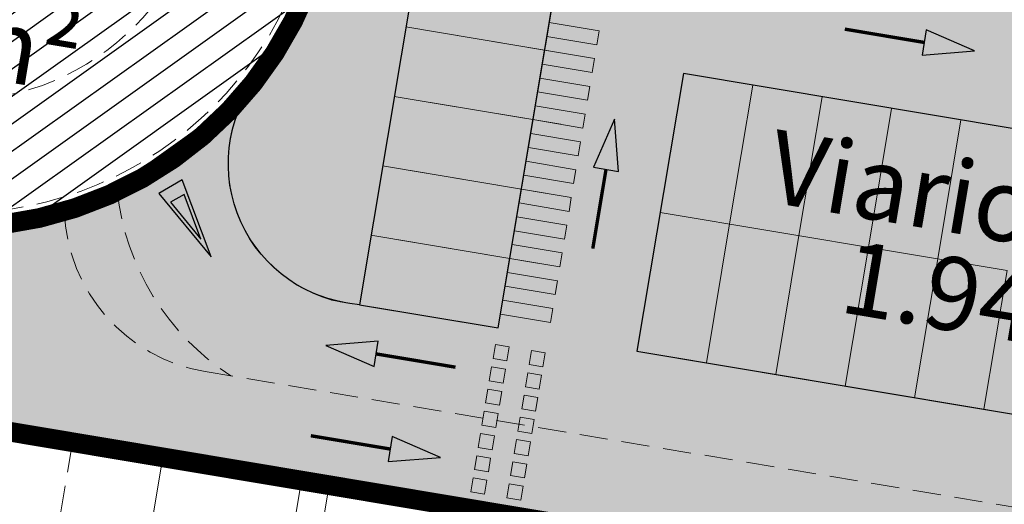
# Model space of a CAD drawing. Units: millimetres. Extents: x -45 to 705, y -31 to 714.
# Drawn here: x 180 to 215, y 228 to 246 of the extents above; entities that cross this region are included whole.
import ezdxf

# ---------------------------------------------------------------- set-up
doc = ezdxf.new("R2010")
doc.units = ezdxf.units.MM
doc.linetypes.add('TRAZOS', pattern=[0.75, 0.5, -0.25])
for name, color, linetype, lineweight in [('-ORDENACION', 251, 'Continuous', 5), ('. Pavimentos táctiles', 252, 'Continuous', 9), ('. Pavimentos-aparcamiento-ordenación', 7, 'Continuous', 9), ('CESIÓN', 252, 'Continuous', 30), ('TExtoREparc', 251, 'Continuous', 5)]:
    doc.layers.add(name, color=color, linetype=linetype, lineweight=lineweight)
for name, color, linetype in [('.Textura cultivos', 33, 'Continuous'), ('Aparcamiento Publico', 253, 'Continuous'), ('BASE APINTURA SUELO', 253, 'Continuous'), ('Cesio_Mejora de Viales', 140, 'Continuous'), ('Viario_Publico', 51, 'Continuous')]:
    doc.layers.add(name, color=color, linetype=linetype)
doc.layers.add('Aparcamiento público', color=1, linetype='Continuous', lineweight=9, plot=False)
doc.layers.add('Cesión Suelo Público', color=82, linetype='Continuous', lineweight=35, plot=False)
doc.styles.add('Carlos', font='txt')

msp = doc.modelspace()

# ---------------------------------------------------------------- hatches: boundary and pattern name
at = {"layer": '. Pavimentos táctiles'}
h = msp.add_hatch(color=256, dxfattribs=at)
h.dxf.hatch_style = 1
h.paths.add_polyline_path([(196.9687617751583, 233.6423744826549), (197.4619022420944, 233.5598367345026), (197.5444399902467, 234.0529772014387), (197.0512995233106, 234.135514949591)])
h = msp.add_hatch(color=256, dxfattribs=at)
h.dxf.hatch_style = 1
h.paths.add_polyline_path([(198.7440674561279, 233.3452385893068), (198.2509269891919, 233.4277763374591), (198.3334647373441, 233.9209168043951), (198.8266052042802, 233.8383790562429)])
h = msp.add_hatch(color=256, dxfattribs=at)
h.dxf.hatch_style = 1
h.paths.add_polyline_path([(196.8367013781146, 232.8533497355573), (197.3298418450507, 232.770811987405), (197.412379593203, 233.263952454341), (196.9192391262669, 233.3464902024933)])
h = msp.add_hatch(color=256, dxfattribs=at)
h.dxf.hatch_style = 1
h.paths.add_polyline_path([(198.6120070590844, 232.5562138422092), (198.1188665921484, 232.6387515903614), (198.2014043403005, 233.1318920572975), (198.6945448072366, 233.0493543091452)])
h = msp.add_hatch(color=256, dxfattribs=at)
h.dxf.hatch_style = 1
h.paths.add_polyline_path([(196.704640981071, 232.0643249884596), (197.197781448007, 231.9817872403073), (197.2803191961593, 232.4749277072433), (196.7871787292233, 232.5574654553956)])
h = msp.add_hatch(color=256, dxfattribs=at)
h.dxf.hatch_style = 1
h.paths.add_polyline_path([(198.4799466620409, 231.7671890951115), (197.9868061951048, 231.8497268432637), (198.069343943257, 232.3428673101998), (198.5624844101931, 232.2603295620475)])
h = msp.add_hatch(color=256, dxfattribs=at)
h.dxf.hatch_style = 1
h.paths.add_polyline_path([(196.5725805840273, 231.2753002413619), (197.0657210509634, 231.1927624932096), (197.1482587991157, 231.6859029601456), (196.6551183321796, 231.7684407082979)])
h = msp.add_hatch(color=256, dxfattribs=at)
h.dxf.hatch_style = 1
h.paths.add_polyline_path([(198.3478862649973, 230.9781643480137), (197.8547457980612, 231.060702096166), (197.9372835462135, 231.5538425631021), (198.4304240131495, 231.4713048149498)])
h = msp.add_hatch(color=256, dxfattribs=at)
h.dxf.hatch_style = 1
h.paths.add_polyline_path([(196.5230579266882, 230.979415962614), (197.0161983923389, 230.896878206782), (196.9336606365069, 230.4037377411314), (196.4405201708562, 230.4862754969633)])
h = msp.add_hatch(color=256, dxfattribs=at)
h.dxf.hatch_style = 1
h.paths.add_polyline_path([(198.2983636245536, 230.6822800664381), (197.8052231563322, 230.7648178069107), (197.7226854158597, 230.2716773386892), (198.2158258840811, 230.1891395982167)])
h = msp.add_hatch(color=256, dxfattribs=at)
h.dxf.hatch_style = 1
h.paths.add_polyline_path([(196.3909975173569, 230.1903912175729), (196.8841379830077, 230.1078534617409), (196.8016002271756, 229.6147129960902), (196.3084597615249, 229.6972507519223)])
h = msp.add_hatch(color=256, dxfattribs=at)
h.dxf.hatch_style = 1
h.paths.add_polyline_path([(198.1663032397977, 229.8932553172838), (197.6731627715762, 229.9757930577563), (197.5906250311037, 229.4826525895349), (198.0837654993251, 229.4001148490624)])
h = msp.add_hatch(color=256, dxfattribs=at)
h.dxf.hatch_style = 1
h.paths.add_polyline_path([(196.2589371080257, 229.4013664725319), (196.7520775736764, 229.3188287166998), (196.6695398178445, 228.8256882510492), (196.1763993521938, 228.9082260068812)])
h = msp.add_hatch(color=256, dxfattribs=at)
h.dxf.hatch_style = 1
h.paths.add_polyline_path([(198.0342428550416, 229.1042305681296), (197.5411023868202, 229.186768308602), (197.4585646463477, 228.6936278403806), (197.9517051145691, 228.6110900999081)])
at = {"layer": '. Pavimentos-aparcamiento-ordenación'}
h = msp.add_hatch(color=252, dxfattribs=at)
h.dxf.hatch_style = 1
h.paths.add_polyline_path([(198.8836375398488, 245.0832333236357), (200.6589432208187, 244.7860974302873), (200.741480968971, 245.2792378972235), (198.9661752880011, 245.5763737905718)])
h = msp.add_hatch(color=252, dxfattribs=at)
h.dxf.hatch_style = 1
h.paths.add_polyline_path([(198.7185620435442, 244.0969523897634), (200.4938677245141, 243.7998164964151), (200.5764054726664, 244.2929569633512), (198.8010997916965, 244.5900928566995)])
h = msp.add_hatch(color=252, dxfattribs=at)
h.dxf.hatch_style = 1
h.paths.add_polyline_path([(198.5534865472396, 243.1106714558912), (200.3287922282095, 242.8135355625429), (200.4113299763618, 243.306676029479), (198.6360242953919, 243.6038119228273)])
h = msp.add_hatch(color=252, dxfattribs=at)
h.dxf.hatch_style = 1
h.paths.add_polyline_path([(198.3884110509349, 242.1243905220191), (200.1637167319048, 241.8272546286707), (200.2462544800571, 242.3203950956068), (198.4709487990872, 242.6175309889552)])
h = msp.add_hatch(color=252, dxfattribs=at)
h.dxf.hatch_style = 1
h.paths.add_polyline_path([(198.2233355546303, 241.1381095881469), (199.9986412356002, 240.8409736947985), (200.0811789837526, 241.3341141617346), (198.3058733027826, 241.631250055083)])
h = msp.add_hatch(color=252, dxfattribs=at)
h.dxf.hatch_style = 1
h.paths.add_polyline_path([(198.0582600583257, 240.1518286542747), (199.8335657392957, 239.8546927609264), (199.916103487448, 240.3478332278625), (198.140797806478, 240.6449691212108)])
h = msp.add_hatch(color=252, dxfattribs=at)
h.dxf.hatch_style = 1
h.paths.add_polyline_path([(197.8931845620211, 239.1655477204025), (199.668490242991, 238.8684118270542), (199.7510279911433, 239.3615522939903), (197.9757223101734, 239.6586881873386)])
h = msp.add_hatch(color=252, dxfattribs=at)
h.dxf.hatch_style = 1
h.paths.add_polyline_path([(197.7281090657164, 238.1792667865303), (199.5034147466864, 237.882130893182), (199.5859524948387, 238.3752713601181), (197.8106468138687, 238.6724072534664)])
h = msp.add_hatch(color=252, dxfattribs=at)
h.dxf.hatch_style = 1
h.paths.add_polyline_path([(197.5630335694119, 237.1929858526582), (199.3383392503818, 236.8958499593098), (199.4208769985341, 237.3889904262459), (197.6455713175642, 237.6861263195943)])
h = msp.add_hatch(color=252, dxfattribs=at)
h.dxf.hatch_style = 1
h.paths.add_polyline_path([(197.3979580731072, 236.2067049187859), (199.1732637540771, 235.9095690254376), (199.2558015022294, 236.4027094923737), (197.4804958212595, 236.699845385722)])
h = msp.add_hatch(color=252, dxfattribs=at)
h.dxf.hatch_style = 1
h.paths.add_polyline_path([(197.2328825768026, 235.2204239849137), (199.0081882577726, 234.9232880915654), (199.0907260059249, 235.4164285585015), (197.3154203249549, 235.7135644518498)])
at = {"layer": '.Textura cultivos'}
h = msp.add_hatch(dxfattribs=at)
h.set_pattern_fill('AR-SAND', color=256, scale=0.02)
h.set_pattern_definition([(27.99837977102603, (178.315643892216, 167.7487842305563), (0.1300186588838332, 0.9706804087309323), [0, -0.7721600000000001, 0, -0.8636, 0, -0.8255]), (357.998379771026, (178.315643892216, 167.7487842305563), (1.123373005461146, 1.265571301094171), [0, -0.41656, 0, -0.69596, 0, -0.2667]), (317.998379771026, (177.6993761134953, 167.8519300036673), (1.560755875163215, -0.2583119804877577), [0, -0.254, 0, -0.9144, 0, -1.1938]), (307.998379771026, (177.6993761134953, 167.8519300036673), (1.579762679372093, 0.187652961562312), [0, -0.127, 0, -0.59944, 0, -0.6858])])
h.paths.add_polyline_path([(165.1117887557948, 260.8233547750255, 0.07630521988632669), (170.6824686454649, 263.2319359118264, -0.1479741660915707), (178.2256291829456, 265.2919289474307, 0.05189734993640855), (182.3541616077634, 265.6082918279192), (203.4709706222638, 269.4548481167294), (209.8765374680977, 270.4587719079992), (210.4254994697848, 270.5587687038436), (210.4279717445175, 270.5451964201062), (210.6809706222847, 270.5848481166176), (215.2809706222614, 271.2048481167294), (219.9009706222571, 271.7348481165246), (224.5309706222616, 272.1848481167107), (228.2503693764589, 272.4577824136613), (229.1362643777393, 277.7507627089508), (224.9509706222453, 276.7868481162005), (223.2199706222746, 276.518848116044), (222.8779706222704, 276.4258481161669), (200.3999706222676, 273.2368481163867), (189.5619706222786, 271.3128481162712), (180.7589706222643, 269.4488481162116), (163.4119706222555, 265.056848116219), (138.5449706222279, 258.9468481163494), (123.5429706222497, 255.644848116208), (116.8809706222964, 254.4648481165059), (105.441422011127, 250.991300967367), (104.4311042773369, 244.9549288812806)])
at = {"layer": 'Aparcamiento Publico'}
h = msp.add_hatch(color=256, dxfattribs=at)
h.dxf.hatch_style = 1
h.paths.add_polyline_path([(192.2189401717957, 235.5526609985848), (197.1503448288421, 234.7272835191228), (199.6264772732168, 249.5214975260418), (194.6950726161703, 250.3468750055038)])
h = msp.add_hatch(color=256, dxfattribs=at)
h.dxf.hatch_style = 1
h.paths.add_polyline_path([(202.0842151947959, 233.9014933486253), (231.6726432109615, 228.9492284594864), (233.3233981740092, 238.812037798217), (203.7349701578436, 243.7643026873558)])
at = {"layer": 'BASE APINTURA SUELO'}
for points in [[(212.3631131160645, 245.3150804381084), (212.2134621228783, 244.4199082046236), (214.0738443425811, 244.5686426938258)], [(200.5366855241855, 240.4363729755805), (201.4318577576703, 240.2867219823944), (201.2831232684681, 242.1471042020972)], [(192.7400275921604, 233.3577323516698), (192.8896785853465, 234.2529045851546), (191.0292963656437, 234.1041700959524)], [(193.3855624807552, 230.8747004935065), (193.2359114875691, 229.9795282600217), (195.0962937072719, 230.1282627492239)]]:
    msp.add_hatch(color=256, dxfattribs=at).paths.add_polyline_path(points)
h = msp.add_hatch(color=256, dxfattribs=at)
h.paths.add_polyline_path([(185.9216112205032, 239.9863273656737), (185.0912874864468, 239.5044949276112), (186.9519466653205, 237.2544399482897)])
h.paths.add_polyline_path([(185.9881116674086, 239.4699529561312), (186.5855876284984, 237.8857727086507), (185.5066194767538, 239.1905456034955)], flags=16)
at = {"layer": 'Cesio_Mejora de Viales'}
h = msp.add_hatch(dxfattribs=at)
h.set_pattern_fill('ANSI31', color=256, scale=0.25)
h.set_pattern_definition([(35.49837977102601, (178.315643892216, 167.7487842305563), (-0.4609146973357062, 0.6462172268517252), [])])
edge = h.paths.add_edge_path()
edge.add_arc((152.8373602522029, 229.5211776620718), 20.00000000000083, 41.67832531968071, 80.69672651370371, ccw=False)
edge.add_arc((178.0988484701211, 252.0112061591769), 13.82224369826111, 221.6783253196806, 263.7542502568912)
edge.add_arc((177.7018674467212, 251.9151832530157), 13.68899392579207, 265.3624526500359, 338.1396135528219)
edge.add_arc((209.6187263394983, 239.1103140776869), 20.70069284478976, 145.701318043969, 158.1396135528219, ccw=False)
edge.add_arc((208.896324757855, 239.6030786742173), 19.82623244388279, 98.21401583719552, 145.701318043969, ccw=False)
edge.add_line((206.0637300916616, 259.2259199663422), (209.7628904309952, 259.7743289307122))
edge.add_line((209.7628904309952, 259.7743289307122), (212.1953054779394, 260.1940100291691))
edge.add_line((212.1953054779394, 260.1940100291691), (216.5807134223006, 260.7850867522297))
edge.add_line((216.5807134223006, 260.7850867522297), (221.0019467335261, 261.2535870156662))
edge.add_line((221.0019467335261, 261.2535870156662), (225.4231800438137, 261.7220872789958))
edge.add_line((225.4231800438137, 261.7220872789958), (232.1358738556335, 262.2146734433903))
edge.add_line((232.1358738556335, 262.2146734433903), (242.8295801932445, 262.716321765184))
edge.add_line((242.8295801932445, 262.716321765184), (245.9294917408921, 262.8511747455148))
edge.add_line((245.9294917408921, 262.8511747455148), (250.4641760752079, 263.0484435023598))
edge.add_line((250.4641760752079, 263.0484435023598), (254.7684944399133, 263.2356908321121))
edge.add_line((254.7684944399133, 263.2356908321121), (263.1509199312348, 263.634267700504))
edge.add_line((263.1509199312348, 263.634267700504), (271.5333454249317, 264.0328445690042))
edge.add_line((271.5333454249317, 264.0328445690042), (282.000515547802, 264.5305491883688))
edge.add_line((282.000515547802, 264.5305491883688), (289.2895219464434, 264.8771349524852))
edge.add_line((289.2895219464434, 264.8771349524852), (294.6175190968471, 265.1304764729322))
edge.add_line((294.6175190968471, 265.1304764729322), (301.5133186289041, 265.4583656006453))
edge.add_line((301.5133186289041, 265.4583656006453), (307.9015837005208, 265.7621219166905))
edge.add_line((307.9015837005208, 265.7621219166905), (313.3476146059789, 265.9997387757951))
edge.add_line((313.3476146059789, 265.9997387757951), (318.1049142690064, 266.2012770983611))
edge.add_line((318.1049142690064, 266.2012770983611), (324.0257337553492, 266.4521067941884))
edge.add_line((324.0257337553492, 266.4521067941884), (326.9524972051523, 266.5760962499693))
edge.add_line((326.9524972051523, 266.5760962499693), (331.4722327358119, 266.8241432187301))
edge.add_line((331.4722327358119, 266.8241432187301), (336.5852882222607, 267.1722552214725))
edge.add_line((336.5852882222607, 267.1722552214725), (339.1272884387238, 267.3809226939564))
edge.add_line((339.1272884387238, 267.3809226939564), (340.6306266360468, 267.5425961129695))
edge.add_line((340.6306266360468, 267.5425961129695), (340.4975934325087, 268.7495861047657))
edge.add_line((340.4975934325087, 268.7495861047657), (339.1299706222489, 268.5988481161185))
edge.add_line((339.1299706222489, 268.5988481161185), (338.9259706222801, 268.6078481161967))
edge.add_line((338.9259706222801, 268.6078481161967), (338.1069706222625, 268.4838481163606))
edge.add_line((338.1069706222625, 268.4838481163606), (338.0409706222713, 268.4888481162487))
edge.add_line((338.0409706222713, 268.4888481162487), (334.2309706222732, 268.2033481162507))
edge.add_line((334.2309706222732, 268.2033481162507), (330.4209706222754, 267.9178481162526))
edge.add_line((330.4209706222754, 267.9178481162526), (326.9339706222543, 267.7518481160513))
edge.add_line((326.9339706222543, 267.7518481160513), (323.6939706222641, 267.7168481163681))
edge.add_line((323.6939706222641, 267.7168481163681), (318.3268485070744, 267.5179446514111))
edge.add_line((318.3268485070744, 267.5179446514111), (315.4909706222821, 267.4128481163643))
edge.add_line((315.4909706222821, 267.4128481163643), (309.1724080562944, 267.244739449675))
edge.add_line((309.1724080562944, 267.244739449675), (304.5078123616312, 267.0793502992528))
edge.add_line((304.5078123616312, 267.0793502992528), (297.8379706222346, 266.8488481161185))
edge.add_line((297.8379706222346, 266.8488481161185), (288.9519706222345, 266.5543481162749))
edge.add_line((288.9519706222345, 266.5543481162749), (280.0659706222216, 266.259848116431))
edge.add_line((280.0659706222216, 266.259848116431), (273.7014706222399, 266.0733481163625))
edge.add_line((273.7014706222399, 266.0733481163625), (267.3369706222493, 265.8868481162938))
edge.add_line((267.3369706222493, 265.8868481162938), (260.7194706222509, 265.6263481162023))
edge.add_line((260.7194706222509, 265.6263481162023), (250.1244706222496, 265.1803481162059))
edge.add_line((250.1244706222496, 265.1803481162059), (248.5479706222547, 265.15084811626))
edge.add_line((248.5479706222547, 265.15084811626), (247.8309706222504, 265.1988481162115))
edge.add_line((247.8309706222504, 265.1988481162115), (230.8397178568624, 264.5286800006805))
edge.add_line((230.8397178568624, 264.5286800006805), (221.1059706222747, 263.9818481160329))
edge.add_line((221.1059706222747, 263.9818481160329), (216.1549706222737, 263.4598481161522))
edge.add_line((216.1549706222737, 263.4598481161522), (208.7439706222518, 262.4148481162268))
edge.add_line((208.7439706222518, 262.4148481162268), (204.2959706222763, 261.6348481164315))
edge.add_line((204.2959706222763, 261.6348481164315), (203.8909706222482, 261.6218481161633))
edge.add_line((203.8909706222482, 261.6218481161633), (196.9585570309346, 260.204679452606))
edge.add_line((196.9585570309346, 260.204679452606), (192.5769706222373, 259.1668481160894))
edge.add_line((192.5769706222373, 259.1668481160894), (189.6501156167726, 258.3695993175708))
edge.add_line((189.6501156167726, 258.3695993175708), (185.1064512461165, 257.1319462894522))
edge.add_line((185.1064512461165, 257.1319462894522), (164.3616296421122, 251.4912286796377))
edge.add_line((164.3616296421122, 251.4912286796377), (162.4400166013485, 250.9696972156506))
edge.add_line((162.4400166013485, 250.9696972156506), (156.0705643117953, 249.2581072994057))
at = {"layer": 'CESIÓN'}
h = msp.add_hatch(color=256, dxfattribs=at)
h.dxf.hatch_style = 1
edge = h.paths.add_edge_path()
edge.add_line((295.4544237911151, 223.3435142105681), (251.2449478058043, 230.742129714391))
edge.add_line((251.2449478058043, 230.742129714391), (250.4197003676488, 225.811502018579))
edge.add_line((250.4197003676488, 225.811502018579), (248.1967085524429, 226.1835678954121))
edge.add_line((248.1967085524429, 226.1835678954121), (249.0220860334232, 231.1149725615295))
edge.add_line((249.0220860334232, 231.1149725615295), (245.8128133053368, 231.6521139278195))
edge.add_line((245.8128133053368, 231.6521139278195), (243.9654664044001, 231.9613074811429))
edge.add_line((243.9654664044001, 231.9613074811429), (243.9237280821307, 231.9682932942378))
edge.add_line((243.9237280821307, 231.9682932942378), (243.0983506006075, 227.036888624877))
edge.add_line((243.0983506006075, 227.036888624877), (242.025359874895, 220.6260625563061))
edge.add_line((242.025359874895, 220.6260625563061), (178.8149720568116, 231.2056913236503))
edge.add_line((178.8149720568116, 231.2056913236503), (178.8644889112031, 231.5015409832599))
edge.add_line((178.8644889112031, 231.5015409832599), (158.168395775354, 234.9654808493121))
edge.add_line((158.168395775354, 234.9654808493121), (157.809970622242, 238.8018481163305))
edge.add_line((157.809970622242, 238.8018481163305), (153.8044388727867, 248.6508074249141))
edge.add_line((153.8044388727867, 248.6508074249141), (156.0705643117952, 249.2581072994057))
edge.add_arc((152.8373602522033, 229.5211776620725), 20.00000000000002, 41.678325319679686, 80.69672651370468, ccw=False)
edge.add_arc((177.8581679446201, 251.7969309022909), 13.50000000000004, 221.67832531968, 338.3584049801742)
edge.add_arc((208.9967192269101, 239.442149478073), 19.99999999999993, 98.43280726454628, 158.3584049801744, ccw=False)
edge.add_line((206.0637300916616, 259.2259199663422), (209.7628904309941, 259.774328930712))
edge.add_line((209.7628904309941, 259.774328930712), (212.1953054778436, 260.1940100291541))
edge.add_line((212.1953054778436, 260.1940100291541), (216.5807134231715, 260.7850867523296))
edge.add_line((216.5807134231715, 260.7850867523296), (221.0072681358915, 261.2928949767527))
edge.add_line((221.0072681358915, 261.2928949767527), (225.4231800438786, 261.7220872790022))
edge.add_line((225.4231800438786, 261.7220872790022), (232.1358738556734, 262.2146734433932))
edge.add_line((232.1358738556734, 262.2146734433932), (236.6297571014551, 262.4466158046795))
edge.add_line((236.6297571014551, 262.4466158046795), (249.0294032873734, 262.9860277257932))
edge.add_line((249.0294032873734, 262.9860277257932), (254.7684944387115, 263.2356908320598))
edge.add_line((254.7684944387115, 263.2356908320598), (309.2325366569161, 265.8254075446754))
edge.add_line((309.2325366569161, 265.8254075446754), (328.4224340236997, 266.6383686779571))
edge.add_line((328.4224340236997, 266.6383686779571), (334.5220314479241, 267.009917759503))
edge.add_line((334.5220314479241, 267.009917759503), (338.6485449966004, 267.3345926834418))
edge.add_line((338.6485449966004, 267.3345926834418), (339.092824334393, 267.3781462250653))
edge.add_line((339.092824334393, 267.3781462250653), (340.6305277749761, 267.5435153835885))
edge.add_line((340.6305277749761, 267.5435153835885), (341.553732878645, 259.5861912770195))
edge.add_line((341.553732878645, 259.5861912770195), (342.0141280344105, 255.4720125496387))
edge.add_line((342.0141280344105, 255.4720125496387), (342.3915275442415, 250.387388520874))
edge.add_line((342.3915275442415, 250.387388520874), (340.7977428355371, 243.76621535141))
edge.add_line((340.7977428355371, 243.76621535141), (340.0439706222387, 239.2908481163904))
edge.add_line((340.0439706222387, 239.2908481163904), (337.9659706222592, 227.1418481161816))
edge.add_line((337.9659706222592, 227.1418481161816), (337.65259247215, 225.0551403290591))
edge.add_line((337.65259247215, 225.0551403290591), (335.3606359263661, 216.6643444652894))
edge.add_line((335.3606359263661, 216.6643444652894), (295.4544237911151, 223.3435142105681))
h.paths.add_polyline_path([(301.7022603870075, 224.3256231004761), (328.9507312318919, 219.765000772919), (334.6502650492666, 253.8181562192198), (306.4379845062543, 252.6202792514548)], flags=16)
h.paths.add_polyline_path([(295.7845192496878, 225.3157442776352), (300.3109835687735, 252.3601303658545), (248.9134923239404, 250.1778228704881), (246.1429087639096, 233.6243439948869)], flags=16)
at = {"layer": 'Viario_Publico'}
h = msp.add_hatch(color=256, dxfattribs=at)
h.dxf.hatch_style = 1
edge = h.paths.add_edge_path()
edge.add_line((247.463568268433, 241.5149232665319), (194.6950726038591, 250.346875007584))
edge.add_line((194.6950726038591, 250.346875007584), (192.21894015934, 235.5526609994928))
edge.add_arc((192.5840963871455, 240.5618188283815), 5.022449723533509, 142.7636682142005, 265.8306428106519, ccw=False)
edge.add_arc((177.6451981473773, 252.060645245759), 13.82956624298728, 265.6451909507509, 322.286552862707, ccw=False)
edge.add_arc((175.3079850397439, 234.4837403485003), 4.000000000009812, -9.501620228908223, 71.22972365949181, ccw=False)
edge.add_line((179.2531087752431, 233.8234383632847), (178.8149720556181, 231.2056913137014))
edge.add_line((178.8149720556181, 231.2056913137014), (242.0253598749451, 220.6260625562976))
edge.add_line((242.0253598749451, 220.6260625562976), (243.8402514376426, 231.9822649204204))
edge.add_line((243.8402514376426, 231.9822649204204), (249.0220860406185, 231.1149725603251))
edge.add_line((249.0220860406185, 231.1149725603251), (248.1967085519, 226.1835678921686))
edge.add_line((248.1967085519, 226.1835678921686), (250.4197003604546, 225.8115020197832))
edge.add_line((250.4197003604546, 225.8115020197832), (251.2449478058043, 230.7421297143911))
edge.add_line((251.2449478058043, 230.7421297143911), (335.3606359264163, 216.6643444652809))
edge.add_line((335.3606359264163, 216.6643444652809), (337.6525924721998, 225.0551403290497))
edge.add_line((337.6525924721998, 225.0551403290497), (339.901356728943, 238.4912817338392))
edge.add_line((339.901356728943, 238.4912817338392), (340.7977428355964, 243.7662153514563))
edge.add_line((340.7977428355964, 243.7662153514563), (342.3915275442915, 250.3873885208653))
edge.add_line((342.3915275442915, 250.3873885208653), (340.6305277750274, 267.5435153835699))
edge.add_line((340.6305277750274, 267.5435153835699), (339.1272884389477, 267.3809226939665))
edge.add_arc((356.9500990798825, 254.7611759366912), 21.83828261014088, 144.698943489004, 170.6221153206743)
edge.add_line((335.4036822885236, 258.3196181258278), (328.9507312318919, 219.765000772919))
edge.add_line((328.9507312318919, 219.765000772919), (301.7022603870075, 224.3256231004762))
edge.add_line((301.7022603870075, 224.3256231004762), (306.4379845062525, 252.6202792514441))
edge.add_line((306.4379845062525, 252.6202792514441), (300.3109835688236, 252.3601303658461))
edge.add_line((300.3109835688236, 252.3601303658461), (295.7845747837744, 225.3160760783039))
edge.add_line((295.7845747837744, 225.3160760783039), (246.1429087639598, 233.6243439948785))
edge.add_line((246.1429087639598, 233.6243439948785), (247.463568268433, 241.5149232665319))

# ---------------------------------------------------------------- linework, layer by layer
at = {"layer": '-ORDENACION', "linetype": 'TRAZOS', "ltscale": 2}
for p, q in [((186.7405337648856, 233.174383909454), (327.2587073940766, 209.6556211968982)), ((182.0089466814944, 230.5932823243273), (177.4395700053663, 203.3000342109904))]:
    msp.add_line(p, q, dxfattribs=at)
for centre, radius, start, end in [((177.8581679446202, 251.7969309022907), 13.5, 286.6899225146237, 295.2280800295337), ((192.5585739434679, 240.5653654072657), 8.999999999999966, 186.2562719325543, 236.9419155239443), ((187.7309867427133, 239.0920695126871), 6.000000000000018, 182.1627074176216, 260.4983797710265)]:
    msp.add_arc(centre, radius, start, end, dxfattribs=at)
at = {"layer": '. Pavimentos táctiles'}
for points in [[(196.9687617751583, 233.6423744826549), (197.4619022420944, 233.5598367345026), (197.5444399902467, 234.0529772014387), (197.0512995233106, 234.135514949591)], [(198.7440674561279, 233.3452385893068), (198.2509269891919, 233.4277763374591), (198.3334647373441, 233.9209168043951), (198.8266052042802, 233.8383790562429)], [(196.8367013781146, 232.8533497355573), (197.3298418450507, 232.770811987405), (197.412379593203, 233.263952454341), (196.9192391262669, 233.3464902024933)], [(198.6120070590844, 232.5562138422092), (198.1188665921484, 232.6387515903614), (198.2014043403005, 233.1318920572975), (198.6945448072366, 233.0493543091452)], [(196.704640981071, 232.0643249884596), (197.197781448007, 231.9817872403073), (197.2803191961593, 232.4749277072433), (196.7871787292233, 232.5574654553956)], [(198.4799466620409, 231.7671890951115), (197.9868061951048, 231.8497268432637), (198.069343943257, 232.3428673101998), (198.5624844101931, 232.2603295620475)], [(196.5725805840273, 231.2753002413619), (197.0657210509634, 231.1927624932096), (197.1482587991157, 231.6859029601456), (196.6551183321796, 231.7684407082979)], [(198.3478862649973, 230.9781643480137), (197.8547457980612, 231.060702096166), (197.9372835462135, 231.5538425631021), (198.4304240131495, 231.4713048149498)], [(196.5230579266882, 230.979415962614), (197.0161983923389, 230.896878206782), (196.9336606365069, 230.4037377411314), (196.4405201708562, 230.4862754969633)], [(198.2983636245536, 230.6822800664381), (197.8052231563322, 230.7648178069107), (197.7226854158597, 230.2716773386892), (198.2158258840811, 230.1891395982167)], [(196.3909975173569, 230.1903912175729), (196.8841379830077, 230.1078534617409), (196.8016002271756, 229.6147129960902), (196.3084597615249, 229.6972507519223)], [(198.1663032397977, 229.8932553172838), (197.6731627715762, 229.9757930577563), (197.5906250311037, 229.4826525895349), (198.0837654993251, 229.4001148490624)], [(196.2589371080257, 229.4013664725319), (196.7520775736764, 229.3188287166998), (196.6695398178445, 228.8256882510492), (196.1763993521938, 228.9082260068812)], [(198.0342428550416, 229.1042305681296), (197.5411023868202, 229.186768308602), (197.4585646463477, 228.6936278403806), (197.9517051145691, 228.6110900999081)]]:
    msp.add_lwpolyline(points, close=True, dxfattribs=at)
at = {"layer": '. Pavimentos-aparcamiento-ordenación'}
for p, q in [((194.695072603859, 250.3468750075836), (192.2189401592899, 235.5526609995013)), ((199.62647727322, 249.5214975260605), (197.1503448286508, 234.7272835179782)), ((199.6264772732199, 249.5214975260605), (197.1503448286507, 234.7272835179782)), ((193.869695122336, 245.4154703382231), (198.8010997916969, 244.5900928567)), ((194.8584417529955, 245.2499821541063), (199.7898464223564, 244.4246046725831)), ((203.7349701578422, 243.7643026873471), (202.9095926763191, 238.8328980179864)), ((203.7349701578437, 243.7643026873556), (216.0634818312459, 241.7008589835478)), ((206.2006724925226, 243.3516139465855), (205.3752950109995, 238.4202092772248)), ((193.4570063815745, 242.9497680035427), (198.3884110509354, 242.1243905220196)), ((208.6663748272031, 242.938925205824), (207.84099734568, 238.0075205364631)), ((194.445753012234, 242.7842798194258), (199.3771576815949, 241.9589023379027)), ((211.1320771618836, 242.5262364650624), (210.3066996803604, 237.5948317957015)), ((213.597779496564, 242.1135477243008), (212.7724020150409, 237.1821430549399)), ((193.0443176408129, 240.4840656688623), (197.9757223101738, 239.6586881873391)), ((194.0330642714724, 240.3185774847454), (198.9644689408333, 239.4932000032222)), ((202.9095926763193, 238.8328980179864), (202.0842151947961, 233.9014933486255)), ((202.9095926763205, 238.8328980179949), (215.2381043497228, 236.7694543141871)), ((205.3752950109997, 238.4202092772248), (204.5499175294765, 233.4888046078639)), ((192.6316289000513, 238.0183633341818), (197.5630335694123, 237.1929858526586)), ((207.8409973456802, 238.0075205364632), (207.015619864157, 233.0761158671023)), ((193.6203755307108, 237.8528751500649), (198.5517802000718, 237.0274976685418)), ((210.3066996803607, 237.5948317957017), (209.4813221988375, 232.6634271263408)), ((212.7724020150411, 237.1821430549401), (211.9470245335179, 232.2507383855792)), ((215.2381043497216, 236.7694543141785), (214.4127268681984, 231.8380496448176)), ((191.2326592254177, 235.717736495806), (197.1503448286507, 234.7272835179782)), ((192.2189401592899, 235.5526609995013), (197.1503448286507, 234.7272835179783)), ((202.0842151947973, 233.9014933486341), (214.4127268681997, 231.8380496448263)), ((214.4127268682012, 231.8380496448351), (231.6726432109642, 228.9492284595042))]:
    msp.add_line(p, q, dxfattribs=at)
at = {"layer": '. Pavimentos-aparcamiento-ordenación', "color": 252}
for points in [[(198.8836375398488, 245.0832333236357), (200.6589432208187, 244.7860974302873), (200.741480968971, 245.2792378972235), (198.9661752880011, 245.5763737905718)], [(198.7185620435442, 244.0969523897634), (200.4938677245141, 243.7998164964151), (200.5764054726664, 244.2929569633512), (198.8010997916965, 244.5900928566995)], [(198.5534865472396, 243.1106714558912), (200.3287922282095, 242.8135355625429), (200.4113299763618, 243.306676029479), (198.6360242953919, 243.6038119228273)], [(198.3884110509349, 242.1243905220191), (200.1637167319048, 241.8272546286707), (200.2462544800571, 242.3203950956068), (198.4709487990872, 242.6175309889552)], [(198.2233355546303, 241.1381095881469), (199.9986412356002, 240.8409736947985), (200.0811789837526, 241.3341141617346), (198.3058733027826, 241.631250055083)], [(198.0582600583257, 240.1518286542747), (199.8335657392957, 239.8546927609264), (199.916103487448, 240.3478332278625), (198.140797806478, 240.6449691212108)], [(197.8931845620211, 239.1655477204025), (199.668490242991, 238.8684118270542), (199.7510279911433, 239.3615522939903), (197.9757223101734, 239.6586881873386)], [(197.7281090657164, 238.1792667865303), (199.5034147466864, 237.882130893182), (199.5859524948387, 238.3752713601181), (197.8106468138687, 238.6724072534664)], [(197.5630335694119, 237.1929858526582), (199.3383392503818, 236.8958499593098), (199.4208769985341, 237.3889904262459), (197.6455713175642, 237.6861263195943)], [(197.3979580731072, 236.2067049187859), (199.1732637540771, 235.9095690254376), (199.2558015022294, 236.4027094923737), (197.4804958212595, 236.699845385722)], [(197.2328825768026, 235.2204239849137), (199.0081882577726, 234.9232880915654), (199.0907260059249, 235.4164285585015), (197.3154203249549, 235.7135644518498)]]:
    msp.add_lwpolyline(points, close=True, dxfattribs=at)
at = {"layer": '. Pavimentos-aparcamiento-ordenación'}
for points in [[(185.2282638279659, 230.1322879009606), (190.1596684972694, 229.306910420368), (189.7469797569731, 226.8412080850178), (184.8155750876114, 227.666585566076)], [(190.1596684971529, 229.3069104180397), (191.1459494320381, 229.1418349217349), (186.6063732843551, 202.0191092445241), (185.62009234947, 202.1841847408289)], [(191.1459494258098, 229.1418349203379), (196.0773540951133, 228.3164574397454), (195.664665354817, 225.8507551043951), (190.7332606853972, 226.6761325849877)]]:
    msp.add_lwpolyline(points, close=True, dxfattribs=at)
at = {"layer": '. Pavimentos-aparcamiento-ordenación', "linetype": 'TRAZOS', "ltscale": 2}
for radius in [13, 9]:
    msp.add_circle((177.8581679446202, 251.7969309022908), radius, dxfattribs=at)
at = {"layer": '. Pavimentos-aparcamiento-ordenación'}
for centre, radius, start, end in [((177.8581679446202, 251.7969309022909), 13.5, 322.6190519219526, 338.3584049801748), ((192.5585739434679, 240.5653654072657), 4.999999999999966, 142.6190519219523, 260.4983797710256)]:
    msp.add_arc(centre, radius, start, end, dxfattribs=at)
at = {"layer": 'Aparcamiento Publico'}
for points in [[(192.2189401717957, 235.5526609985848), (197.1503448288421, 234.7272835191228), (199.6264772732168, 249.5214975260418), (194.6950726161703, 250.3468750055038)], [(202.0842151947959, 233.9014933486253), (231.6726432109615, 228.9492284594864), (233.3233981740092, 238.812037798217), (203.7349701578436, 243.7643026873558)]]:
    msp.add_lwpolyline(points, close=True, dxfattribs=at)
at = {"layer": 'Aparcamiento público'}
msp.add_lwpolyline([(202.084215194796, 233.9014933486254), (231.6726432109614, 228.9492284594866), (233.3233981740105, 238.8120377982255), (203.7349701578451, 243.7643026873643)], close=True, dxfattribs=at)
at = {"layer": 'BASE APINTURA SUELO', "const_width": 0.12}
for points in [[(212.2882876192607, 244.8674943211652), (209.4703516369259, 245.339136999274)], [(200.9842716411286, 240.3615474787767), (200.5126289630198, 237.5436114964419)], [(192.8148530889641, 233.805318468613), (195.6327890712989, 233.3336757905041)], [(193.3107369839515, 230.4271143765634), (190.4928010016167, 230.8987570546722)]]:
    msp.add_lwpolyline(points, dxfattribs=at)
at = {"layer": 'BASE APINTURA SUELO'}
for points in [[(214.0738443425811, 244.5686426938258), (212.3631131160645, 245.3150804381084), (212.2134621228783, 244.4199082046236), (214.0738443425811, 244.5686426938258)], [(201.2831232684681, 242.1471042020972), (200.5366855241855, 240.4363729755805), (201.4318577576703, 240.2867219823944), (201.2831232684681, 242.1471042020972)], [(191.0292963656437, 234.1041700959524), (192.7400275921604, 233.3577323516698), (192.8896785853465, 234.2529045851546), (191.0292963656437, 234.1041700959524)], [(195.0962937072719, 230.1282627492239), (193.3855624807552, 230.8747004935065), (193.2359114875691, 229.9795282600217), (195.0962937072719, 230.1282627492239)]]:
    msp.add_lwpolyline(points, dxfattribs=at)
for points in [[(185.9216112199593, 239.9863273654659), (185.0912874864468, 239.5044949276112), (186.9519466648752, 237.2544399480199)], [(186.585587628156, 237.8857727094172), (185.9881116671646, 239.4699529568356), (185.5066194763599, 239.1905456037438)]]:
    msp.add_lwpolyline(points, close=True, dxfattribs=at)
at = {"layer": 'Cesio_Mejora de Viales'}
msp.add_lwpolyline([(176.5950832526087, 238.2710056138894, 0.3286728478317508), (190.4065393568863, 246.8181383880539, -0.0543256513923886), (192.5176509372541, 250.7753003331905, -0.2102195315954098), (206.0637300916616, 259.2259199663422), (209.7628904309952, 259.7743289307122), (212.1953054779394, 260.1940100291691), (216.5807134223006, 260.7850867522297), (221.0019467335261, 261.2535870156662), (225.4231800438137, 261.7220872789958), (232.1358738556335, 262.2146734433903), (242.8295801932445, 262.716321765184), (245.9294917408921, 262.8511747455148), (250.4641760752079, 263.0484435023598), (254.7684944399133, 263.2356908321121), (263.1509199312348, 263.634267700504), (271.5333454249317, 264.0328445690042), (282.000515547802, 264.5305491883688), (289.2895219464434, 264.8771349524852), (294.6175190968471, 265.1304764729322), (301.5133186289041, 265.4583656006453), (307.9015837005208, 265.7621219166905)], format="xyb", dxfattribs=at)
at = {"layer": 'CESIÓN', "const_width": 0.7}
msp.add_lwpolyline([(167.7751558894671, 242.8201348204118, 0.5581946225864408), (190.4065393568863, 246.8181383880537, -0.2676012732850638), (206.0637300916616, 259.2259199663422), (209.7628904309941, 259.774328930712), (212.1953054778436, 260.1940100291541), (216.5807134231715, 260.7850867523296), (221.0072681358915, 261.2928949767527), (225.4231800438786, 261.7220872790022), (232.1358738556734, 262.2146734433932), (236.6297571014551, 262.4466158046795), (249.0294032873734, 262.9860277257932), (254.7684944387115, 263.2356908320598), (309.2325366569161, 265.8254075446754)], format="xyb", dxfattribs=at)
msp.add_lwpolyline([(335.3606359263661, 216.6643444652894), (295.4544237911151, 223.3435142105681), (295.4544237911151, 223.3435142105681), (251.2449478058043, 230.742129714391), (250.4197003676488, 225.811502018579), (248.1967085524429, 226.1835678954121), (249.0220860334232, 231.1149725615295), (245.8128133053368, 231.6521139278195), (243.9654664044001, 231.9613074811429), (243.9237280821307, 231.9682932942378), (243.0983506006075, 227.036888624877), (242.025359874895, 220.6260625563061), (178.8149720568116, 231.2056913236503)], dxfattribs=at)
at = {"layer": 'Cesión Suelo Público'}
msp.add_lwpolyline([(167.7751558894671, 242.8201348204118, 0.5581946225864408), (190.4065393568863, 246.8181383880537, -0.2676012732850638), (206.0637300916616, 259.2259199663422), (209.7628904309941, 259.774328930712), (212.1953054778436, 260.1940100291541), (216.5807134231714, 260.7850867523296), (221.0072681358914, 261.2928949767527), (225.4231800438786, 261.7220872790022), (232.1358738556734, 262.2146734433932), (236.6297571014551, 262.4466158046795), (249.0294032873734, 262.9860277257933), (254.7684944387115, 263.2356908320598), (309.2325366569161, 265.8254075446755)], format="xyb", dxfattribs=at)
msp.add_lwpolyline([(335.3606359263661, 216.6643444652896), (295.4544237911151, 223.3435142105682), (300.3109835687735, 252.3601303658546), (248.9134923239404, 250.1778228704881), (245.8128133053368, 231.6521139278196), (243.9654664044001, 231.9613074811429), (243.9237280821308, 231.9682932942379), (243.0983506006075, 227.0368886248771), (242.025359874895, 220.6260625563061), (178.8149720568116, 231.2056913236502)], dxfattribs=at)
at = {"layer": 'Viario_Publico'}
msp.add_lwpolyline([(328.9507312318919, 219.765000772919), (301.7022603870075, 224.3256231004762), (306.4379845062525, 252.6202792514441), (300.3109835688236, 252.3601303658461), (295.7845747837744, 225.3160760783039), (246.1429087639598, 233.6243439948785), (247.463568268433, 241.5149232665319), (194.6950726038591, 250.346875007584), (192.21894015934, 235.5526609994928, -0.5953332177835794), (188.5854912411268, 243.600923649156, -0.2523025206147047), (176.5950832526749, 238.2710056138796, -0.3675882759431691), (179.2531087752431, 233.8234383632847), (178.8149720556181, 231.2056913137014), (242.0253598749451, 220.6260625562976), (243.8402514376426, 231.9822649204204), (249.0220860406185, 231.1149725603251), (248.1967085519, 226.1835678921686), (250.4197003604546, 225.8115020197832), (251.2449478058043, 230.7421297143911), (335.3606359264163, 216.6643444652809)], format="xyb", dxfattribs=at)

# ---------------------------------------------------------------- texts
at = {"layer": 'TExtoREparc', "char_height": 2.6, "attachment_point": 1, "rotation": 350.498379771026, "style": 'Carlos'}
for s, width, insert in [('728,62 m²', 50.6470825604215, (166.3483840930897, 248.3286194067039)), ('{\\fCentury Gothic|b1|i0|c0|p34;Viario Público}', 28.05315911842824, (207.055426700136, 241.7853971360365)), ('1.940,84 m²', 37.51017288465895, (209.6403055362717, 237.8662654250747))]:
    msp.add_mtext_dynamic_manual_height_columns(s, width=width, gutter_width=12.5, heights=[0], dxfattribs=dict(at, insert=insert))

doc.saveas('drawing.dxf')
